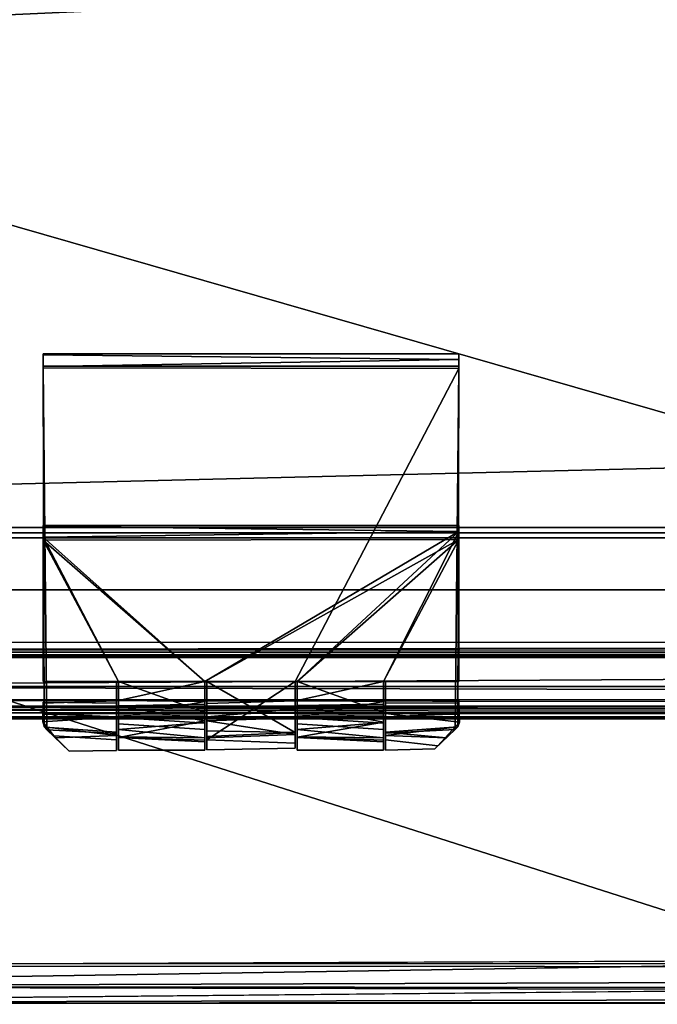
# Model space of a CAD drawing. Units: inches. Extents: x -17.8 to 29.1, y -39.5 to 39.5.
# Drawn here: x -13.7 to -9.8, y -39.5 to -33.6 of the extents above; entities that cross this region are included whole.
import ezdxf

# ---------------------------------------------------------------- set-up
doc = ezdxf.new("R2010")
doc.units = ezdxf.units.IN
doc.header["$MEASUREMENT"] = 0
for name, color, linetype in [('SEAT-ARM', 5, 'Continuous'), ('SEAT-ARMCAP', 5, 'Continuous'), ('SEAT-BASE', 5, 'Continuous'), ('SEAT-FRAME', 5, 'Continuous'), ('SEAT-HING', 5, 'Continuous')]:
    doc.layers.add(name, color=color, linetype=linetype)

msp = doc.modelspace()

# ---------------------------------------------------------------- linework, layer by layer
at = {"layer": 'SEAT-ARM'}
for points, invisible_edges in [([(-17.6908, -37.7069, 2.3463), (-17.6678, -27.9621, 2.3455), (16.1151, -37.7243, 2.3455)], 15), ([(16.1372, -27.9822, 2.3465), (16.1151, -37.7243, 2.3455), (-17.6678, -27.9621, 2.3455)], 15), ([(-17.2941, -28.3221, 2.6866), (-17.3128, -37.3457, 2.6885), (15.7384, -37.3504, 2.6868)], 13), ([(15.7384, -37.3504, 2.6868), (15.7622, -28.3416, 2.6878), (-17.2941, -28.3221, 2.6866)], 15), ([(-17.3129, -37.4339, 17.8713), (15.7618, -37.4323, 17.8713), (15.757, -37.4338, 2.8092)], 12), ([(15.757, -37.4338, 2.8092), (-17.3114, -37.4331, 2.8017), (-17.3129, -37.4339, 17.8713)], 13), ([(15.757, -37.4338, 2.8092), (15.7561, -37.4248, 2.76), (-17.3114, -37.4331, 2.8017)], 12), ([(-17.6728, -37.7319, 2.3492), (-17.6908, -37.7069, 2.3463), (16.1151, -37.7243, 2.3455)], 2), ([(-17.6893, -37.8078, 2.4609), (16.1299, -37.7998, 2.4173), (16.1338, -37.8088, 2.4697)], 12), ([(-17.6871, -37.8086, 17.671), (-17.6893, -37.8078, 2.4609), (16.1338, -37.8088, 2.4697)], 14), ([(-17.6658, -37.7949, 17.7504), (-17.6871, -37.8086, 17.671), (16.1328, -37.8079, 17.6757)], 2), ([(16.1338, -37.8088, 2.4697), (16.1328, -37.8079, 17.6757), (-17.6871, -37.8086, 17.671)], 14)]:
    msp.add_3dface(points, dxfattribs=dict(at, invisible_edges=invisible_edges))
for points in [[(15.7384, -37.3504, 2.6868), (-17.3128, -37.3457, 2.6885), (-17.3172, -37.3912, 2.7148)], [(-17.3172, -37.3912, 2.7148), (15.7483, -37.3986, 2.7184), (15.7384, -37.3504, 2.6868)], [(-17.3172, -37.3912, 2.7148), (-17.3116, -37.4232, 2.7566), (15.7483, -37.3986, 2.7184)], [(15.7483, -37.3986, 2.7184), (-17.3116, -37.4232, 2.7566), (15.7561, -37.4248, 2.76)], [(16.0228, -37.6125, 17.8713), (15.7618, -37.4323, 17.8713), (-17.5772, -37.6125, 17.8713)], [(-17.3129, -37.4339, 17.8713), (-17.5772, -37.6125, 17.8713), (15.7618, -37.4323, 17.8713)], [(15.7561, -37.4248, 2.76), (-17.3116, -37.4232, 2.7566), (-17.3114, -37.4331, 2.8017)], [(-17.5772, -37.6125, 17.8713), (-17.6068, -37.6914, 17.8551), (16.0515, -37.689, 17.856)], [(-17.5772, -37.6125, 17.8713), (16.0515, -37.689, 17.856), (16.0228, -37.6125, 17.8713)], [(-17.6068, -37.6914, 17.8551), (-17.6423, -37.7505, 17.8155), (16.1121, -37.7348, 17.8251)], [(16.0515, -37.689, 17.856), (-17.6068, -37.6914, 17.8551), (16.1121, -37.7348, 17.8251)], [(-17.6917, -37.7683, 2.3749), (-17.6728, -37.7319, 2.3492), (16.1242, -37.7719, 2.3759)], [(16.1242, -37.7719, 2.3759), (16.1299, -37.7998, 2.4173), (-17.6917, -37.7683, 2.3749)], [(-17.6917, -37.7683, 2.3749), (16.1299, -37.7998, 2.4173), (-17.6869, -37.7979, 2.416)], [(16.1151, -37.7243, 2.3455), (16.1242, -37.7719, 2.3759), (-17.6728, -37.7319, 2.3492)], [(-17.6658, -37.7949, 17.7504), (16.1174, -37.792, 17.7534), (-17.6423, -37.7505, 17.8155)], [(-17.6423, -37.7505, 17.8155), (16.1174, -37.792, 17.7534), (16.1121, -37.7348, 17.8251)], [(-17.6893, -37.8078, 2.4609), (-17.6869, -37.7979, 2.416), (16.1299, -37.7998, 2.4173)], [(16.1174, -37.792, 17.7534), (-17.6658, -37.7949, 17.7504), (16.1328, -37.8079, 17.6757)]]:
    msp.add_3dface(points, dxfattribs=at)
at = {"layer": 'SEAT-ARMCAP'}
for points, invisible_edges in [([(-13.4312, -28.2611, 17.8931), (17.4479, -27.5585, 17.8993), (17.4452, -39.1575, 17.903)], 13), ([(-17.5015, -39.1398, 17.9017), (-17.5113, -28.2808, 17.9063), (-13.4312, -28.2611, 17.8931)], 14), ([(17.4452, -39.1575, 17.903), (-17.5015, -39.1398, 17.9017), (-13.4312, -28.2611, 17.8931)], 15), ([(-17.5025, -39.2938, 17.931), (-17.5015, -39.1398, 17.9017), (17.4452, -39.1575, 17.903)], 2), ([(-17.402, -39.5174, 22.086), (-8.4113, -39.5174, 22.3097), (-8.7204, -39.434, 22.454)], 1), ([(-17.4478, -39.516, 18.1591), (17.4128, -39.5028, 18.1381), (17.4582, -39.5157, 18.2261)], 12), ([(17.4582, -39.5157, 18.2261), (7.717, -39.5234, 22.3027), (-17.4478, -39.516, 18.1591)], 12), ([(-17.4478, -39.516, 18.1591), (-8.4113, -39.5174, 22.3097), (-17.402, -39.5174, 22.086)], 2)]:
    msp.add_3dface(points, dxfattribs=dict(at, invisible_edges=invisible_edges))
for points in [[(-17.5192, -33.7463, 22.608), (-8.7234, -33.3428, 22.8446), (-17.5193, -30.9417, 22.5657)], [(-8.7234, -33.3428, 22.8446), (-17.5192, -33.7463, 22.608), (-8.7234, -36.2725, 22.7775)], [(-8.7234, -36.2725, 22.7775), (-17.5192, -33.7463, 22.608), (-17.5193, -36.4877, 22.5319)], [(-8.7878, -39.2781, 22.56), (-8.7234, -36.2725, 22.7775), (-17.5193, -36.4877, 22.5319)], [(-17.5193, -36.4877, 22.5319), (-17.4382, -39.2794, 22.3362), (-8.7878, -39.2781, 22.56)], [(17.4452, -39.1575, 17.903), (17.451, -39.304, 17.936), (-17.5025, -39.2938, 17.931)], [(-8.7878, -39.2781, 22.56), (-17.5132, -39.4157, 22.2341), (-8.7204, -39.434, 22.454)], [(-17.5132, -39.4157, 22.2341), (-8.7878, -39.2781, 22.56), (-17.4382, -39.2794, 22.3362)], [(17.451, -39.304, 17.936), (-17.4791, -39.4186, 18.0097), (-17.5025, -39.2938, 17.931)], [(17.4678, -39.4294, 18.0317), (-17.4791, -39.4186, 18.0097), (17.451, -39.304, 17.936)], [(-8.7204, -39.434, 22.454), (-17.5132, -39.4157, 22.2341), (-17.402, -39.5174, 22.086)], [(-17.4478, -39.516, 18.1591), (-17.4791, -39.4186, 18.0097), (17.4678, -39.4294, 18.0317)], [(-17.4478, -39.516, 18.1591), (17.4678, -39.4294, 18.0317), (17.4128, -39.5028, 18.1381)], [(-8.4113, -39.5174, 22.3097), (-17.4478, -39.516, 18.1591), (7.717, -39.5234, 22.3027)]]:
    msp.add_3dface(points, dxfattribs=at)
at = {"layer": 'SEAT-BASE', "invisible_edges": 12}
for points in [[(15.129, -36.6562, 0.59), (15.879, -37.4063, 0.59), (-17.4335, -37.4063, 0.59)], [(-16.6835, -36.6562, 2.34), (-17.4335, -37.4063, 2.34), (15.879, -37.4063, 2.34)], [(-17.4335, -37.4063, 0.59), (-16.6835, -36.6562, 0.59), (15.129, -36.6562, 0.59)], [(-16.6835, -36.6562, 2.34), (15.129, -36.6562, 2.34), (15.129, -36.6562, 0.59)], [(15.129, -36.6562, 0.59), (-16.6835, -36.6562, 0.59), (-16.6835, -36.6562, 2.34)], [(15.879, -37.4063, 2.34), (15.129, -36.6562, 2.34), (-16.6835, -36.6562, 2.34)], [(-17.4335, -37.4063, 0.59), (15.879, -37.4063, 0.59), (15.879, -37.4063, 2.34)], [(15.879, -37.4063, 2.34), (-17.4335, -37.4063, 2.34), (-17.4335, -37.4063, 0.59)]]:
    msp.add_3dface(points, dxfattribs=at)
at = {"layer": 'SEAT-FRAME'}
for points, invisible_edges in [([(15.4728, -37.0312, 3.9025), (15.4728, -28.2813, 3.9025), (-17.0272, -28.2813, 3.9025)], 12), ([(-17.0272, -28.2813, 3.9025), (-17.0272, -37.0312, 3.9025), (15.4728, -37.0312, 3.9025)], 12), ([(-16.6835, -28.625, 3.1525), (15.129, -28.625, 3.1525), (15.129, -36.6875, 3.1525)], 12), ([(15.129, -36.6875, 3.1525), (-16.6835, -36.6875, 3.1525), (-16.6835, -28.625, 3.1525)], 12), ([(15.129, -36.6875, 3.59), (15.4728, -37.0312, 3.59), (-17.0272, -37.0312, 3.59)], 13), ([(-17.0272, -37.0312, 3.59), (-16.6835, -36.6875, 3.59), (15.129, -36.6875, 3.59)], 13), ([(-16.6835, -36.6875, 3.1525), (15.129, -36.6875, 3.1525), (15.129, -36.6875, 3.59)], 12), ([(15.129, -36.6875, 3.59), (-16.6835, -36.6875, 3.59), (-16.6835, -36.6875, 3.1525)], 12), ([(-17.4022, -36.7188, 17.8713), (15.8478, -36.7188, 17.8713), (15.8478, -36.7188, 2.4338)], 12), ([(15.8478, -36.7188, 2.4338), (-17.4022, -36.7188, 2.4338), (-17.4022, -36.7188, 17.8713)], 12), ([(-17.4022, -36.7188, 2.4338), (15.8478, -36.7188, 2.4338), (15.8478, -37.4375, 2.4338)], 12), ([(15.8478, -36.7188, 17.8713), (-17.4022, -36.7188, 17.8713), (-17.4022, -37.4375, 17.8713)], 12), ([(-17.4022, -37.4375, 17.8713), (15.8478, -37.4375, 17.8713), (15.8478, -36.7188, 17.8713)], 12), ([(15.8478, -37.4375, 2.4338), (-17.4022, -37.4375, 2.4338), (-17.4022, -36.7188, 2.4338)], 12), ([(-17.0272, -37.0312, 3.59), (15.4728, -37.0312, 3.59), (15.4728, -37.0312, 3.9025)], 12), ([(15.4728, -37.0312, 3.9025), (-17.0272, -37.0312, 3.9025), (-17.0272, -37.0312, 3.59)], 12), ([(15.8478, -37.4375, 2.4338), (15.8478, -37.4375, 17.8713), (-17.4022, -37.4375, 17.8713)], 12), ([(-17.4022, -37.4375, 17.8713), (-17.4022, -37.4375, 2.4338), (15.8478, -37.4375, 2.4338)], 12)]:
    msp.add_3dface(points, dxfattribs=dict(at, invisible_edges=invisible_edges))
at = {"layer": 'SEAT-HING'}
for points, invisible_edges in [([(-13.5259, -35.6167, 18.1033), (-13.5259, -35.6116, 18.3617), (-11.0259, -35.6116, 18.3617)], 12), ([(-11.0259, -35.6116, 18.3617), (-11.0259, -35.6453, 18.0522), (-13.5259, -35.6167, 18.1033)], 12), ([(-13.5259, -35.6863, 18.3617), (-11.0259, -35.6863, 18.3617), (-11.0259, -35.6116, 18.3617)], 12), ([(-11.0259, -35.6116, 18.3617), (-13.5259, -35.6116, 18.3617), (-13.5259, -35.6863, 18.3617)], 12), ([(-13.5259, -35.6863, 18.3617), (-13.5259, -35.6116, 18.3617), (-13.5259, -35.6167, 18.1033)], 12), ([(-13.5259, -35.6952, 18.118), (-13.5259, -35.6863, 18.3617), (-13.5259, -35.6167, 18.1033)], 2), ([(-13.5259, -35.6884, 18.0396), (-11.0259, -35.6453, 18.0522), (-12.0102, -37.5813, 18.037)], 14), ([(-11.0259, -35.6863, 18.3617), (-13.5259, -35.6863, 18.3617), (-13.5259, -35.6952, 18.118)], 12), ([(-13.5259, -35.6952, 18.118), (-11.0259, -35.7, 18.1156), (-11.0259, -35.6863, 18.3617)], 12), ([(-12.5415, -37.5813, 18.037), (-13.0852, -37.5813, 18.037), (-13.5259, -35.6884, 18.0396)], 14), ([(-12.0102, -37.5813, 18.037), (-12.5415, -37.5813, 18.037), (-13.5259, -35.6884, 18.0396)], 15), ([(-13.5197, -37.8548, 18.0383), (-13.5259, -35.6884, 18.0396), (-13.0852, -37.5813, 18.037)], 14), ([(-13.5259, -35.6884, 18.0396), (-13.5197, -37.8548, 18.0383), (-13.5259, -35.6952, 18.118)], 2), ([(-11.0259, -35.7, 18.1156), (-13.5259, -35.6952, 18.118), (-12.5415, -37.5813, 18.1117)], 14), ([(-12.5415, -37.5813, 18.1117), (-13.5259, -35.6952, 18.118), (-13.0852, -37.5813, 18.1117)], 3), ([(-13.5039, -37.8721, 18.115), (-13.0852, -37.5813, 18.1117), (-13.5259, -35.6952, 18.118)], 3), ([(-13.5039, -37.8721, 18.115), (-13.5259, -35.6952, 18.118), (-13.5197, -37.8548, 18.0383)], 2), ([(-12.5415, -37.5813, 18.1117), (-12.0102, -37.5813, 18.1117), (-11.0259, -35.7, 18.1156)], 13), ([(-11.4665, -37.5813, 18.037), (-12.0102, -37.5813, 18.037), (-11.0259, -35.6453, 18.0522)], 14), ([(-11.4665, -37.5813, 18.1117), (-11.0259, -35.7, 18.1156), (-12.0102, -37.5813, 18.1117)], 1), ([(-11.032, -37.8548, 18.0383), (-11.4665, -37.5813, 18.037), (-11.0259, -35.6453, 18.0522)], 3), ([(-11.0472, -37.8712, 18.1149), (-11.0259, -35.7, 18.1156), (-11.4665, -37.5813, 18.1117)], 14), ([(-11.0259, -36.6441, 16.3771), (-13.5259, -36.6474, 17.9277), (-11.0259, -36.6795, 17.9885)], 1), ([(-13.5259, -36.6474, 17.9277), (-11.0259, -36.6441, 16.3771), (-13.5259, -36.6441, 16.3771)], 1), ([(-13.5259, -36.6474, 17.9277), (-13.5259, -36.6441, 16.3771), (-13.5259, -36.7188, 16.3771)], 12), ([(-11.0259, -36.7188, 16.3771), (-13.5259, -36.7188, 16.3771), (-13.5259, -36.6441, 16.3771)], 12), ([(-13.5259, -36.6441, 16.3771), (-11.0259, -36.6441, 16.3771), (-11.0259, -36.7188, 16.3771)], 12), ([(-13.5259, -36.6474, 17.9277), (-13.5259, -36.7188, 16.3771), (-13.5259, -36.7317, 17.9223)], 13), ([(-13.5259, -36.7317, 17.9223), (-13.5259, -36.7147, 17.9981), (-13.5259, -36.6474, 17.9277)], 13), ([(-11.0259, -36.6441, 16.3771), (-11.0259, -36.6795, 17.9885), (-11.0259, -36.7282, 17.9223)], 14), ([(-11.0259, -36.7188, 16.3771), (-11.0259, -36.6441, 16.3771), (-11.0259, -36.7282, 17.9223)], 2), ([(-11.0259, -36.6795, 17.9885), (-11.0259, -37.5812, 17.9648), (-11.0259, -36.7282, 17.9223)], 12), ([(-13.5259, -36.7317, 17.9223), (-13.5259, -37.5812, 17.9648), (-13.5259, -36.7147, 17.9981)], 12), ([(-13.5259, -36.7188, 16.3771), (-11.0259, -36.7282, 17.9223), (-13.5259, -36.7317, 17.9223)], 1), ([(-11.0259, -36.7282, 17.9223), (-13.5259, -36.7188, 16.3771), (-11.0259, -36.7188, 16.3771)], 1), ([(-13.0852, -37.5813, 18.037), (-13.0852, -37.9065, 18.0186), (-13.5197, -37.8548, 18.0383)], 12), ([(-13.5039, -37.8721, 18.115), (-13.0852, -37.8941, 18.1059), (-13.0852, -37.5813, 18.1117)], 12), ([(-13.0852, -37.9065, 18.0186), (-13.0852, -37.5813, 18.1117), (-13.0852, -37.8941, 18.1059)], 13), ([(-12.5415, -37.5813, 18.037), (-12.5415, -37.5813, 18.1117), (-13.0852, -37.5813, 18.1117)], 12), ([(-13.0852, -37.5813, 18.1117), (-13.0852, -37.9065, 18.0186), (-13.0852, -37.5813, 18.037)], 1), ([(-13.0852, -37.5813, 18.1117), (-13.0852, -37.5813, 18.037), (-12.5415, -37.5813, 18.037)], 12), ([(-13.0728, -37.7659, 17.9609), (-13.0728, -37.6971, 18.0077), (-13.0728, -37.5813, 17.9274)], 3), ([(-13.0728, -37.5813, 17.9274), (-13.0728, -37.6971, 18.0077), (-13.0728, -37.5813, 18.0021)], 1), ([(-12.5539, -37.7033, 18.0246), (-12.5539, -37.7683, 17.9395), (-12.5539, -37.5813, 17.9274)], 13), ([(-12.5539, -37.7033, 18.0246), (-12.5539, -37.5813, 17.9274), (-12.5539, -37.5813, 18.0021)], 1), ([(-12.5539, -37.5813, 18.0021), (-12.5539, -37.5813, 17.9274), (-11.9978, -37.5813, 17.9274)], 12), ([(-11.9978, -37.5813, 17.9274), (-11.9978, -37.5813, 18.0021), (-12.5539, -37.5813, 18.0021)], 12), ([(-12.5415, -37.5813, 18.037), (-12.0102, -37.5813, 18.037), (-12.0102, -37.8891, 18.027)], 1), ([(-12.5415, -37.9329, 18.0943), (-12.0102, -37.5813, 18.1117), (-12.5415, -37.5813, 18.1117)], 2), ([(-12.5415, -37.9329, 18.0943), (-12.5415, -37.5813, 18.037), (-12.5415, -37.8791, 18.0302)], 13), ([(-12.5415, -37.5813, 18.037), (-12.5415, -37.9329, 18.0943), (-12.5415, -37.5813, 18.1117)], 1), ([(-12.0102, -37.8891, 18.027), (-12.0102, -37.5813, 18.1117), (-12.0102, -37.9535, 18.0796)], 13), ([(-12.0102, -37.5813, 18.1117), (-12.0102, -37.8891, 18.027), (-12.0102, -37.5813, 18.037)], 1), ([(-12.0102, -37.5813, 18.1117), (-12.0102, -37.5813, 18.037), (-11.4665, -37.5813, 18.037)], 12), ([(-11.4665, -37.5813, 18.037), (-11.4665, -37.5813, 18.1117), (-12.0102, -37.5813, 18.1117)], 12), ([(-11.9978, -37.7659, 17.9609), (-11.9978, -37.6971, 18.0077), (-11.9978, -37.5813, 17.9274)], 3), ([(-11.9978, -37.5813, 17.9274), (-11.9978, -37.6971, 18.0077), (-11.9978, -37.5813, 18.0021)], 1), ([(-11.4789, -37.7033, 18.0246), (-11.4789, -37.7683, 17.9395), (-11.479, -37.5813, 17.9274)], 13), ([(-11.4789, -37.7033, 18.0246), (-11.479, -37.5813, 17.9274), (-11.479, -37.5813, 18.0021)], 1), ([(-11.4665, -37.5813, 18.037), (-11.032, -37.8548, 18.0383), (-11.4665, -37.9065, 18.0186)], 1), ([(-11.4665, -37.8935, 18.1058), (-11.0472, -37.8712, 18.1149), (-11.4665, -37.5813, 18.1117)], 2), ([(-11.4665, -37.9065, 18.0186), (-11.4665, -37.8935, 18.1058), (-11.4665, -37.5813, 18.1117)], 13), ([(-11.4665, -37.5813, 18.037), (-11.4665, -37.9065, 18.0186), (-11.4665, -37.5813, 18.1117)], 2), ([(-13.5278, -37.8253, 17.8154), (-13.5259, -37.7121, 17.8915), (-13.0852, -37.7948, 17.8202)], 2), ([(-13.0852, -37.6985, 17.9229), (-13.0852, -37.7948, 17.8202), (-13.5259, -37.7121, 17.8915)], 2), ([(-13.5259, -37.7121, 17.8915), (-13.5259, -37.7069, 18.0321), (-13.0852, -37.6985, 17.9229)], 2), ([(-13.5259, -37.7069, 18.0321), (-13.0852, -37.7125, 18.0353), (-13.0852, -37.6985, 17.9229)], 12), ([(-13.5259, -37.78, 17.9988), (-13.0852, -37.7125, 18.0353), (-13.5259, -37.7069, 18.0321)], 1), ([(-13.0852, -37.7125, 18.0353), (-13.5259, -37.78, 17.9988), (-13.0852, -37.7754, 17.995)], 1), ([(-13.0852, -37.794, 17.9066), (-13.0852, -37.7948, 17.8202), (-13.0852, -37.6985, 17.9229)], 13), ([(-13.0852, -37.6985, 17.9229), (-13.0852, -37.7125, 18.0353), (-13.0852, -37.7754, 17.995)], 12), ([(-13.0852, -37.6985, 17.9229), (-13.0852, -37.7754, 17.995), (-13.0852, -37.794, 17.9066)], 13), ([(-13.0727, -37.7995, 18.1085), (-13.0728, -37.6971, 18.0077), (-13.0728, -37.8709, 18.0391)], 14), ([(-13.0728, -37.7659, 17.9609), (-13.0728, -37.8709, 18.0391), (-13.0728, -37.6971, 18.0077)], 14), ([(-12.5539, -37.8328, 18.1151), (-12.5539, -37.8287, 18.0406), (-12.5539, -37.7033, 18.0246)], 3), ([(-12.5539, -37.7683, 17.9395), (-12.5539, -37.7033, 18.0246), (-12.5539, -37.8287, 18.0406)], 3), ([(-12.5415, -37.7939, 17.8226), (-12.5415, -37.6942, 17.9259), (-12.0102, -37.7482, 17.845)], 2), ([(-12.0103, -37.6988, 18.0288), (-12.0102, -37.7482, 17.845), (-12.5415, -37.6942, 17.9259)], 2), ([(-12.5415, -37.7939, 17.8226), (-12.5415, -37.8193, 17.885), (-12.5415, -37.6942, 17.9259)], 3), ([(-12.5415, -37.8193, 17.885), (-12.5415, -37.7764, 17.9971), (-12.5415, -37.6942, 17.9259)], 14), ([(-12.5415, -37.7147, 18.035), (-12.5415, -37.6942, 17.9259), (-12.5415, -37.7764, 17.9971)], 2), ([(-12.5415, -37.7764, 17.9971), (-12.0102, -37.7717, 17.986), (-12.0103, -37.6988, 18.0288)], 12), ([(-12.0103, -37.6988, 18.0288), (-12.5415, -37.7147, 18.035), (-12.5415, -37.7764, 17.9971)], 12), ([(-12.0102, -37.7482, 17.845), (-12.0103, -37.6988, 18.0288), (-12.0102, -37.7717, 17.986)], 12), ([(-11.9978, -37.7995, 18.1085), (-11.9978, -37.6971, 18.0077), (-11.9978, -37.8709, 18.0391)], 14), ([(-11.9978, -37.7659, 17.9609), (-11.9978, -37.8709, 18.0391), (-11.9978, -37.6971, 18.0077)], 14), ([(-11.4789, -37.7683, 17.9395), (-11.4789, -37.7033, 18.0246), (-11.479, -37.8287, 18.0406)], 3), ([(-11.479, -37.8328, 18.1151), (-11.479, -37.8287, 18.0406), (-11.4789, -37.7033, 18.0246)], 3), ([(-11.4665, -37.6979, 17.9371), (-11.0259, -37.6964, 17.9286), (-11.4665, -37.7752, 17.8239)], 2), ([(-11.0259, -37.6964, 17.9286), (-11.0221, -37.8267, 17.8093), (-11.4665, -37.7752, 17.8239)], 12), ([(-11.4665, -37.7111, 18.0354), (-11.0259, -37.7122, 18.0345), (-11.0259, -37.6964, 17.9286)], 12), ([(-11.0259, -37.6964, 17.9286), (-11.4665, -37.6979, 17.9371), (-11.4665, -37.7111, 18.0354)], 12), ([(-11.4665, -37.6979, 17.9371), (-11.4665, -37.7752, 17.8239), (-11.4665, -37.794, 17.9066)], 14), ([(-11.4665, -37.794, 17.9066), (-11.4665, -37.7754, 17.995), (-11.4665, -37.6979, 17.9371)], 14), ([(-11.4665, -37.7111, 18.0354), (-11.4665, -37.6979, 17.9371), (-11.4665, -37.7754, 17.995)], 2), ([(-11.4665, -37.7111, 18.0354), (-11.4665, -37.7754, 17.995), (-11.0259, -37.78, 17.9988)], 12), ([(-11.0259, -37.78, 17.9988), (-11.0259, -37.7122, 18.0345), (-11.4665, -37.7111, 18.0354)], 12), ([(-13.5258, -37.777, 17.9256), (-13.0852, -37.7754, 17.995), (-13.5259, -37.78, 17.9988)], 1), ([(-13.5258, -37.777, 17.9256), (-13.0852, -37.794, 17.9066), (-13.0852, -37.7754, 17.995)], 12), ([(-13.0728, -37.783, 17.9254), (-12.5539, -37.7849, 17.919), (-12.5539, -37.719, 17.8828)], 12), ([(-12.5539, -37.719, 17.8828), (-13.0727, -37.7282, 17.8637), (-13.0728, -37.783, 17.9254)], 12), ([(-13.0727, -37.7282, 17.8637), (-13.0728, -37.9183, 17.827), (-13.0728, -37.8366, 17.8892)], 14), ([(-13.0728, -37.783, 17.9254), (-13.0727, -37.7282, 17.8637), (-13.0728, -37.8366, 17.8892)], 2), ([(-13.0728, -37.7659, 17.9609), (-12.5539, -37.7683, 17.9395), (-12.5539, -37.8287, 18.0406)], 12), ([(-13.0728, -37.7659, 17.9609), (-12.5539, -37.8287, 18.0406), (-13.0728, -37.8709, 18.0391)], 1), ([(-12.5539, -37.7849, 17.919), (-12.5539, -37.8192, 17.8141), (-12.5539, -37.719, 17.8828)], 1), ([(-12.0102, -37.7482, 17.845), (-12.0102, -37.8882, 17.8209), (-12.5415, -37.7939, 17.8226)], 2), ([(-12.5415, -37.8193, 17.885), (-12.0102, -37.7717, 17.986), (-12.5415, -37.7764, 17.9971)], 1), ([(-12.5415, -37.8193, 17.885), (-12.0102, -37.8007, 17.9051), (-12.0102, -37.7717, 17.986)], 12), ([(-12.0102, -37.8007, 17.9051), (-12.0102, -37.9002, 17.9073), (-12.0102, -37.7482, 17.845)], 14), ([(-12.0102, -37.8882, 17.8209), (-12.0102, -37.7482, 17.845), (-12.0102, -37.9002, 17.9073)], 14), ([(-12.0102, -37.7482, 17.845), (-12.0102, -37.7717, 17.986), (-12.0102, -37.8007, 17.9051)], 13), ([(-11.4789, -37.7185, 17.8826), (-11.9978, -37.783, 17.9254), (-11.4789, -37.7849, 17.919)], 1), ([(-11.9978, -37.783, 17.9254), (-11.4789, -37.7185, 17.8826), (-11.9978, -37.7256, 17.8662)], 1), ([(-11.9978, -37.7256, 17.8662), (-11.9978, -37.9162, 17.8256), (-11.9978, -37.8366, 17.8892)], 14), ([(-11.9978, -37.783, 17.9254), (-11.9978, -37.7256, 17.8662), (-11.9978, -37.8366, 17.8892)], 2), ([(-11.9978, -37.7659, 17.9609), (-11.4789, -37.7683, 17.9395), (-11.479, -37.8287, 18.0406)], 12), ([(-11.9978, -37.7659, 17.9609), (-11.479, -37.8287, 18.0406), (-11.9978, -37.8709, 18.0391)], 1), ([(-11.4789, -37.7849, 17.919), (-11.4789, -37.8257, 17.8145), (-11.4789, -37.7185, 17.8826)], 1), ([(-11.4665, -37.9337, 17.8422), (-11.4665, -37.7752, 17.8239), (-11.0221, -37.8267, 17.8093)], 12), ([(-11.4665, -37.7752, 17.8239), (-11.4665, -37.8868, 17.9009), (-11.4665, -37.794, 17.9066)], 13), ([(-11.4665, -37.9337, 17.8422), (-11.4665, -37.8868, 17.9009), (-11.4665, -37.7752, 17.8239)], 3), ([(-11.4665, -37.7754, 17.995), (-11.0259, -37.777, 17.9256), (-11.0259, -37.78, 17.9988)], 1), ([(-11.4665, -37.794, 17.9066), (-11.0259, -37.777, 17.9256), (-11.4665, -37.7754, 17.995)], 2), ([(-13.0852, -37.7948, 17.8202), (-13.4604, -37.9095, 17.8294), (-13.5278, -37.8253, 17.8154)], 1), ([(-13.0852, -37.794, 17.9066), (-13.5258, -37.777, 17.9256), (-13.5168, -37.8566, 17.8898)], 12), ([(-13.0852, -37.8868, 17.9009), (-13.0852, -37.794, 17.9066), (-13.5168, -37.8566, 17.8898)], 2), ([(-13.0852, -37.7948, 17.8202), (-13.0852, -37.9329, 17.8422), (-13.4604, -37.9095, 17.8294)], 12), ([(-13.0852, -37.794, 17.9066), (-13.0852, -37.8868, 17.9009), (-13.0852, -37.7948, 17.8202)], 14), ([(-13.0852, -37.8868, 17.9009), (-13.0852, -37.9329, 17.8422), (-13.0852, -37.7948, 17.8202)], 13), ([(-12.5539, -37.7849, 17.919), (-13.0728, -37.783, 17.9254), (-13.0728, -37.8366, 17.8892)], 12), ([(-12.5539, -37.8708, 17.8937), (-12.5539, -37.7849, 17.919), (-13.0728, -37.8366, 17.8892)], 2), ([(-12.5539, -37.8328, 18.1151), (-13.0727, -37.7995, 18.1085), (-13.0728, -37.9186, 18.0958)], 12), ([(-13.0727, -37.7995, 18.1085), (-13.0728, -37.8709, 18.0391), (-13.0728, -37.9186, 18.0958)], 3), ([(-12.5539, -37.9455, 18.0759), (-12.5539, -37.8328, 18.1151), (-13.0728, -37.9186, 18.0958)], 2), ([(-12.5539, -37.8192, 17.8141), (-12.5539, -37.7849, 17.919), (-12.5539, -37.8708, 17.8937)], 13), ([(-12.5539, -37.9359, 17.8474), (-12.5539, -37.8192, 17.8141), (-12.5539, -37.8708, 17.8937)], 14), ([(-12.5539, -37.9203, 17.9833), (-12.5539, -37.8287, 18.0406), (-12.5539, -37.9455, 18.0759)], 14), ([(-12.5539, -37.8328, 18.1151), (-12.5539, -37.9455, 18.0759), (-12.5539, -37.8287, 18.0406)], 14), ([(-12.5415, -37.7939, 17.8226), (-12.5415, -37.9133, 17.8311), (-12.5415, -37.8193, 17.885)], 14), ([(-12.0102, -37.8882, 17.8209), (-12.5415, -37.9133, 17.8311), (-12.5415, -37.7939, 17.8226)], 12), ([(-12.5415, -37.92, 17.9521), (-12.5415, -37.8193, 17.885), (-12.5415, -37.9133, 17.8311)], 14), ([(-11.4789, -37.7849, 17.919), (-11.9978, -37.783, 17.9254), (-11.9978, -37.8366, 17.8892)], 12), ([(-11.479, -37.8708, 17.8937), (-11.4789, -37.7849, 17.919), (-11.9978, -37.8366, 17.8892)], 2), ([(-11.9978, -37.7995, 18.1085), (-11.9978, -37.8709, 18.0391), (-11.9978, -37.9186, 18.0958)], 3), ([(-11.479, -37.8328, 18.1151), (-11.9978, -37.7995, 18.1085), (-11.9978, -37.9186, 18.0958)], 12), ([(-11.479, -37.9455, 18.0759), (-11.479, -37.8328, 18.1151), (-11.9978, -37.9186, 18.0958)], 2), ([(-11.4789, -37.8257, 17.8145), (-11.4789, -37.7849, 17.919), (-11.479, -37.8708, 17.8937)], 13), ([(-11.4789, -37.9359, 17.8474), (-11.4789, -37.8257, 17.8145), (-11.479, -37.8708, 17.8937)], 14), ([(-11.479, -37.9203, 17.9833), (-11.479, -37.8287, 18.0406), (-11.479, -37.9455, 18.0759)], 14), ([(-11.479, -37.8328, 18.1151), (-11.479, -37.9455, 18.0759), (-11.479, -37.8287, 18.0406)], 14), ([(-11.0315, -37.854, 17.8892), (-11.0259, -37.777, 17.9256), (-11.4665, -37.794, 17.9066)], 12), ([(-11.4665, -37.8868, 17.9009), (-11.0315, -37.854, 17.8892), (-11.4665, -37.794, 17.9066)], 2), ([(-11.0221, -37.8267, 17.8093), (-11.1517, -37.9696, 17.8775), (-11.4665, -37.9337, 17.8422)], 12), ([(-13.0852, -37.8868, 17.9009), (-13.5168, -37.8566, 17.8898), (-13.4495, -37.9202, 17.9656)], 12), ([(-13.0852, -37.9978, 17.9988), (-13.5039, -37.8721, 18.115), (-13.3679, -38.0018, 17.9615)], 1), ([(-13.0852, -37.9978, 17.9988), (-13.0852, -37.8941, 18.1059), (-13.5039, -37.8721, 18.115)], 12), ([(-13.0852, -37.9065, 18.0186), (-13.0852, -37.8868, 17.9009), (-13.4495, -37.9202, 17.9656)], 2), ([(-13.0852, -37.9978, 17.9988), (-13.0852, -37.9329, 17.8422), (-13.0852, -37.8868, 17.9009)], 14), ([(-13.0852, -37.9065, 18.0186), (-13.0852, -37.9978, 17.9988), (-13.0852, -37.8868, 17.9009)], 3), ([(-13.0852, -37.9065, 18.0186), (-13.0852, -37.8941, 18.1059), (-13.0852, -37.9978, 17.9988)], 13), ([(-13.0728, -37.9148, 17.9369), (-12.5539, -37.8708, 17.8937), (-13.0728, -37.8366, 17.8892)], 1), ([(-13.0728, -37.8366, 17.8892), (-13.0728, -37.9183, 17.827), (-13.0728, -37.9148, 17.9369)], 3), ([(-13.0728, -37.9148, 17.9369), (-12.5539, -37.9203, 17.9833), (-12.5539, -37.8708, 17.8937)], 12), ([(-13.0728, -37.9954, 17.9827), (-13.0728, -37.9186, 18.0958), (-13.0728, -37.8709, 18.0391)], 14), ([(-13.0728, -37.8709, 18.0391), (-13.0728, -37.9148, 17.9369), (-13.0728, -37.9954, 17.9827)], 14), ([(-12.5539, -37.9203, 17.9833), (-12.5539, -37.996, 17.9526), (-12.5539, -37.8708, 17.8937)], 3), ([(-12.5539, -37.8708, 17.8937), (-12.5539, -37.996, 17.9526), (-12.5539, -37.9359, 17.8474)], 13), ([(-12.5415, -37.8791, 18.0302), (-12.5415, -37.92, 17.9521), (-12.5415, -37.9329, 18.0943)], 14), ([(-12.5415, -37.92, 17.9521), (-12.5415, -37.8791, 18.0302), (-12.0102, -37.8891, 18.027)], 12), ([(-12.0102, -37.8882, 17.8209), (-12.0102, -37.9836, 17.9048), (-12.5415, -37.9133, 17.8311)], 2), ([(-12.5415, -37.92, 17.9521), (-12.0102, -37.8891, 18.027), (-12.0102, -37.9002, 17.9073)], 1), ([(-12.0102, -37.8882, 17.8209), (-12.0102, -37.9002, 17.9073), (-12.0102, -37.9836, 17.9048)], 3), ([(-12.0102, -37.8891, 18.027), (-12.0102, -37.9535, 18.0796), (-12.0102, -37.9002, 17.9073)], 3), ([(-11.9978, -37.9148, 17.9369), (-11.479, -37.8708, 17.8937), (-11.9978, -37.8366, 17.8892)], 1), ([(-11.9978, -37.8366, 17.8892), (-11.9978, -37.9162, 17.8256), (-11.9978, -37.9148, 17.9369)], 3), ([(-11.9978, -37.9148, 17.9369), (-11.479, -37.9203, 17.9833), (-11.479, -37.8708, 17.8937)], 12), ([(-11.9978, -37.9954, 17.9827), (-11.9978, -37.9186, 18.0958), (-11.9978, -37.8709, 18.0391)], 14), ([(-11.9978, -37.8709, 18.0391), (-11.9978, -37.9148, 17.9369), (-11.9978, -37.9954, 17.9827)], 14), ([(-11.479, -37.9203, 17.9833), (-11.479, -37.996, 17.9526), (-11.479, -37.8708, 17.8937)], 3), ([(-11.479, -37.8708, 17.8937), (-11.479, -37.996, 17.9526), (-11.4789, -37.9359, 17.8474)], 13), ([(-11.0472, -37.8712, 18.1149), (-11.4665, -37.9957, 18.0025), (-11.169, -37.9869, 18.0123)], 1), ([(-11.4665, -37.8935, 18.1058), (-11.4665, -37.9957, 18.0025), (-11.0472, -37.8712, 18.1149)], 2), ([(-11.4665, -37.9957, 18.0025), (-11.4665, -37.9065, 18.0186), (-11.4665, -37.8868, 17.9009)], 13), ([(-11.4665, -37.8868, 17.9009), (-11.4665, -37.9337, 17.8422), (-11.4665, -37.9957, 18.0025)], 13), ([(-11.4665, -37.8935, 18.1058), (-11.4665, -37.9065, 18.0186), (-11.4665, -37.9957, 18.0025)], 3), ([(-13.4604, -37.9095, 17.8294), (-13.0852, -37.9329, 17.8422), (-13.3679, -38.0018, 17.9615)], 2), ([(-13.0852, -37.9329, 17.8422), (-13.0852, -37.9978, 17.9988), (-13.3679, -38.0018, 17.9615)], 12), ([(-13.0728, -37.9183, 17.827), (-13.0728, -37.9954, 17.9827), (-13.0728, -37.9148, 17.9369)], 14), ([(-13.0728, -37.9954, 17.9827), (-13.0728, -37.9183, 17.827), (-12.5539, -37.996, 17.9526)], 2), ([(-12.5539, -37.9359, 17.8474), (-12.5539, -37.996, 17.9526), (-13.0728, -37.9183, 17.827)], 2), ([(-13.0728, -37.9954, 17.9827), (-12.5539, -37.9455, 18.0759), (-13.0728, -37.9186, 18.0958)], 1), ([(-12.5539, -37.996, 17.9526), (-12.5539, -37.9455, 18.0759), (-13.0728, -37.9954, 17.9827)], 2), ([(-12.5539, -37.9203, 17.9833), (-12.5539, -37.9455, 18.0759), (-12.5539, -37.996, 17.9526)], 13), ([(-12.5415, -37.9935, 17.9355), (-12.5415, -37.9133, 17.8311), (-12.0102, -37.9836, 17.9048)], 2), ([(-12.5415, -37.9133, 17.8311), (-12.5415, -37.9935, 17.9355), (-12.5415, -37.92, 17.9521)], 14), ([(-12.5415, -37.9935, 17.9355), (-12.5415, -37.9329, 18.0943), (-12.5415, -37.92, 17.9521)], 14), ([(-12.5415, -37.9329, 18.0943), (-12.5415, -37.9935, 17.9355), (-12.0102, -37.9535, 18.0796)], 2), ([(-12.0102, -37.9836, 17.9048), (-12.0102, -37.9535, 18.0796), (-12.5415, -37.9935, 17.9355)], 2), ([(-12.0102, -37.9535, 18.0796), (-12.0102, -37.9836, 17.9048), (-12.0102, -37.9002, 17.9073)], 14), ([(-11.9978, -37.9162, 17.8256), (-11.9978, -37.9954, 17.9827), (-11.9978, -37.9148, 17.9369)], 14), ([(-11.9978, -37.9954, 17.9827), (-11.9978, -37.9162, 17.8256), (-11.479, -37.996, 17.9526)], 2), ([(-11.4789, -37.9359, 17.8474), (-11.479, -37.996, 17.9526), (-11.9978, -37.9162, 17.8256)], 2), ([(-11.9978, -37.9954, 17.9827), (-11.479, -37.9455, 18.0759), (-11.9978, -37.9186, 18.0958)], 1), ([(-11.479, -37.996, 17.9526), (-11.479, -37.9455, 18.0759), (-11.9978, -37.9954, 17.9827)], 2), ([(-11.479, -37.9203, 17.9833), (-11.479, -37.9455, 18.0759), (-11.479, -37.996, 17.9526)], 13), ([(-11.4665, -37.9337, 17.8422), (-11.1517, -37.9696, 17.8775), (-11.4665, -37.9957, 18.0025)], 2), ([(-11.1517, -37.9696, 17.8775), (-11.169, -37.9869, 18.0123), (-11.4665, -37.9957, 18.0025)], 12)]:
    msp.add_3dface(points, dxfattribs=dict(at, invisible_edges=invisible_edges))
for points in [[(-11.0259, -35.6453, 18.0522), (-13.5259, -35.6884, 18.0396), (-13.5259, -35.6167, 18.1033)], [(-13.5259, -35.6884, 18.0396), (-13.5259, -35.6952, 18.118), (-13.5259, -35.6167, 18.1033)], [(-11.0259, -35.6116, 18.3617), (-11.0259, -35.7, 18.1156), (-11.0259, -35.6453, 18.0522)], [(-11.0259, -35.6116, 18.3617), (-11.0259, -35.6863, 18.3617), (-11.0259, -35.7, 18.1156)], [(-11.032, -37.8548, 18.0383), (-11.0259, -35.7, 18.1156), (-11.0472, -37.8712, 18.1149)], [(-11.0259, -35.7, 18.1156), (-11.032, -37.8548, 18.0383), (-11.0259, -35.6453, 18.0522)], [(-11.0259, -36.6795, 17.9885), (-13.5259, -36.6474, 17.9277), (-13.5259, -36.7147, 17.9981)], [(-13.5259, -36.7147, 17.9981), (-12.5539, -37.5813, 18.0021), (-11.0259, -36.6795, 17.9885)], [(-11.0259, -36.6795, 17.9885), (-12.5539, -37.5813, 18.0021), (-11.9978, -37.5813, 18.0021)], [(-11.9978, -37.5813, 18.0021), (-11.479, -37.5813, 18.0021), (-11.0259, -36.6795, 17.9885)], [(-11.0259, -37.5812, 17.9648), (-11.0259, -36.6795, 17.9885), (-11.479, -37.5813, 18.0021)], [(-13.0728, -37.5813, 18.0021), (-12.5539, -37.5813, 18.0021), (-13.5259, -36.7147, 17.9981)], [(-13.5259, -36.7147, 17.9981), (-13.5259, -37.5812, 17.9648), (-13.0728, -37.5813, 18.0021)], [(-13.5259, -36.7317, 17.9223), (-11.0259, -36.7282, 17.9223), (-12.5539, -37.5813, 17.9274)], [(-12.5539, -37.5813, 17.9274), (-13.0728, -37.5813, 17.9274), (-13.5259, -36.7317, 17.9223)], [(-13.0728, -37.5813, 17.9274), (-13.5259, -37.5812, 17.9648), (-13.5259, -36.7317, 17.9223)], [(-11.9978, -37.5813, 17.9274), (-12.5539, -37.5813, 17.9274), (-11.0259, -36.7282, 17.9223)], [(-11.479, -37.5813, 17.9274), (-11.9978, -37.5813, 17.9274), (-11.0259, -36.7282, 17.9223)], [(-11.0259, -36.7282, 17.9223), (-11.0259, -37.5812, 17.9648), (-11.479, -37.5813, 17.9274)], [(-13.0728, -37.5813, 17.9274), (-13.0728, -37.5813, 18.0021), (-13.5259, -37.5812, 17.9648)], [(-12.5539, -37.5813, 18.0021), (-13.0728, -37.6971, 18.0077), (-12.5539, -37.7033, 18.0246)], [(-12.5539, -37.7683, 17.9395), (-13.0728, -37.5813, 17.9274), (-12.5539, -37.5813, 17.9274)], [(-13.0728, -37.5813, 17.9274), (-12.5539, -37.7683, 17.9395), (-13.0728, -37.7659, 17.9609)], [(-13.0728, -37.6971, 18.0077), (-12.5539, -37.5813, 18.0021), (-13.0728, -37.5813, 18.0021)], [(-12.5415, -37.9329, 18.0943), (-12.0102, -37.9535, 18.0796), (-12.0102, -37.5813, 18.1117)], [(-12.5415, -37.5813, 18.037), (-12.0102, -37.8891, 18.027), (-12.5415, -37.8791, 18.0302)], [(-11.4789, -37.7683, 17.9395), (-11.9978, -37.5813, 17.9274), (-11.479, -37.5813, 17.9274)], [(-11.9978, -37.7659, 17.9609), (-11.9978, -37.5813, 17.9274), (-11.4789, -37.7683, 17.9395)], [(-11.9978, -37.5813, 18.0021), (-11.9978, -37.6971, 18.0077), (-11.479, -37.5813, 18.0021)], [(-11.9978, -37.6971, 18.0077), (-11.4789, -37.7033, 18.0246), (-11.479, -37.5813, 18.0021)], [(-11.479, -37.5813, 18.0021), (-11.479, -37.5813, 17.9274), (-11.0259, -37.5812, 17.9648)], [(-13.5278, -37.8253, 17.8154), (-13.5258, -37.777, 17.9256), (-13.5259, -37.7121, 17.8915)], [(-13.5259, -37.7121, 17.8915), (-13.5258, -37.777, 17.9256), (-13.5259, -37.7069, 18.0321)], [(-13.5259, -37.78, 17.9988), (-13.5259, -37.7069, 18.0321), (-13.5258, -37.777, 17.9256)], [(-13.0728, -37.6971, 18.0077), (-13.0727, -37.7995, 18.1085), (-12.5539, -37.7033, 18.0246)], [(-12.5539, -37.8328, 18.1151), (-12.5539, -37.7033, 18.0246), (-13.0727, -37.7995, 18.1085)], [(-12.5415, -37.7147, 18.035), (-12.0103, -37.6988, 18.0288), (-12.5415, -37.6942, 17.9259)], [(-11.9978, -37.6971, 18.0077), (-11.9978, -37.7995, 18.1085), (-11.4789, -37.7033, 18.0246)], [(-11.479, -37.8328, 18.1151), (-11.4789, -37.7033, 18.0246), (-11.9978, -37.7995, 18.1085)], [(-11.0259, -37.6964, 17.9286), (-11.0259, -37.777, 17.9256), (-11.0221, -37.8267, 17.8093)], [(-11.0259, -37.6964, 17.9286), (-11.0259, -37.7122, 18.0345), (-11.0259, -37.777, 17.9256)], [(-11.0259, -37.777, 17.9256), (-11.0259, -37.7122, 18.0345), (-11.0259, -37.78, 17.9988)], [(-13.0727, -37.7282, 17.8637), (-12.5539, -37.8192, 17.8141), (-13.0728, -37.9183, 17.827)], [(-12.5539, -37.719, 17.8828), (-12.5539, -37.8192, 17.8141), (-13.0727, -37.7282, 17.8637)], [(-11.4789, -37.7185, 17.8826), (-11.4789, -37.8257, 17.8145), (-11.9978, -37.7256, 17.8662)], [(-11.9978, -37.7256, 17.8662), (-11.4789, -37.8257, 17.8145), (-11.9978, -37.9162, 17.8256)], [(-13.5258, -37.777, 17.9256), (-13.5278, -37.8253, 17.8154), (-13.5168, -37.8566, 17.8898)], [(-13.5168, -37.8566, 17.8898), (-13.5278, -37.8253, 17.8154), (-13.4604, -37.9095, 17.8294)], [(-12.5539, -37.8192, 17.8141), (-12.5539, -37.9359, 17.8474), (-13.0728, -37.9183, 17.827)], [(-13.0728, -37.8709, 18.0391), (-12.5539, -37.8287, 18.0406), (-12.5539, -37.9203, 17.9833)], [(-12.0102, -37.9002, 17.9073), (-12.0102, -37.8007, 17.9051), (-12.5415, -37.8193, 17.885)], [(-12.5415, -37.92, 17.9521), (-12.0102, -37.9002, 17.9073), (-12.5415, -37.8193, 17.885)], [(-11.4789, -37.8257, 17.8145), (-11.4789, -37.9359, 17.8474), (-11.9978, -37.9162, 17.8256)], [(-11.9978, -37.8709, 18.0391), (-11.479, -37.8287, 18.0406), (-11.479, -37.9203, 17.9833)], [(-11.0315, -37.854, 17.8892), (-11.1517, -37.9696, 17.8775), (-11.0221, -37.8267, 17.8093)], [(-11.0315, -37.854, 17.8892), (-11.0221, -37.8267, 17.8093), (-11.0259, -37.777, 17.9256)], [(-13.4495, -37.9202, 17.9656), (-13.5197, -37.8548, 18.0383), (-13.0852, -37.9065, 18.0186)], [(-13.5197, -37.8548, 18.0383), (-13.4495, -37.9202, 17.9656), (-13.5039, -37.8721, 18.115)], [(-13.4495, -37.9202, 17.9656), (-13.5168, -37.8566, 17.8898), (-13.4604, -37.9095, 17.8294)], [(-13.4495, -37.9202, 17.9656), (-13.3679, -38.0018, 17.9615), (-13.5039, -37.8721, 18.115)], [(-13.0728, -37.8709, 18.0391), (-12.5539, -37.9203, 17.9833), (-13.0728, -37.9148, 17.9369)], [(-11.9978, -37.8709, 18.0391), (-11.479, -37.9203, 17.9833), (-11.9978, -37.9148, 17.9369)], [(-11.4665, -37.8868, 17.9009), (-11.1022, -37.9202, 17.9656), (-11.0315, -37.854, 17.8892)], [(-11.1022, -37.9202, 17.9656), (-11.4665, -37.9065, 18.0186), (-11.032, -37.8548, 18.0383)], [(-11.1022, -37.9202, 17.9656), (-11.4665, -37.8868, 17.9009), (-11.4665, -37.9065, 18.0186)], [(-11.0472, -37.8712, 18.1149), (-11.169, -37.9869, 18.0123), (-11.1022, -37.9202, 17.9656)], [(-11.1022, -37.9202, 17.9656), (-11.1517, -37.9696, 17.8775), (-11.0315, -37.854, 17.8892)], [(-11.1022, -37.9202, 17.9656), (-11.032, -37.8548, 18.0383), (-11.0472, -37.8712, 18.1149)], [(-13.4604, -37.9095, 17.8294), (-13.3679, -38.0018, 17.9615), (-13.4495, -37.9202, 17.9656)], [(-11.169, -37.9869, 18.0123), (-11.1517, -37.9696, 17.8775), (-11.1022, -37.9202, 17.9656)]]:
    msp.add_3dface(points, dxfattribs=at)

doc.saveas('drawing.dxf')
